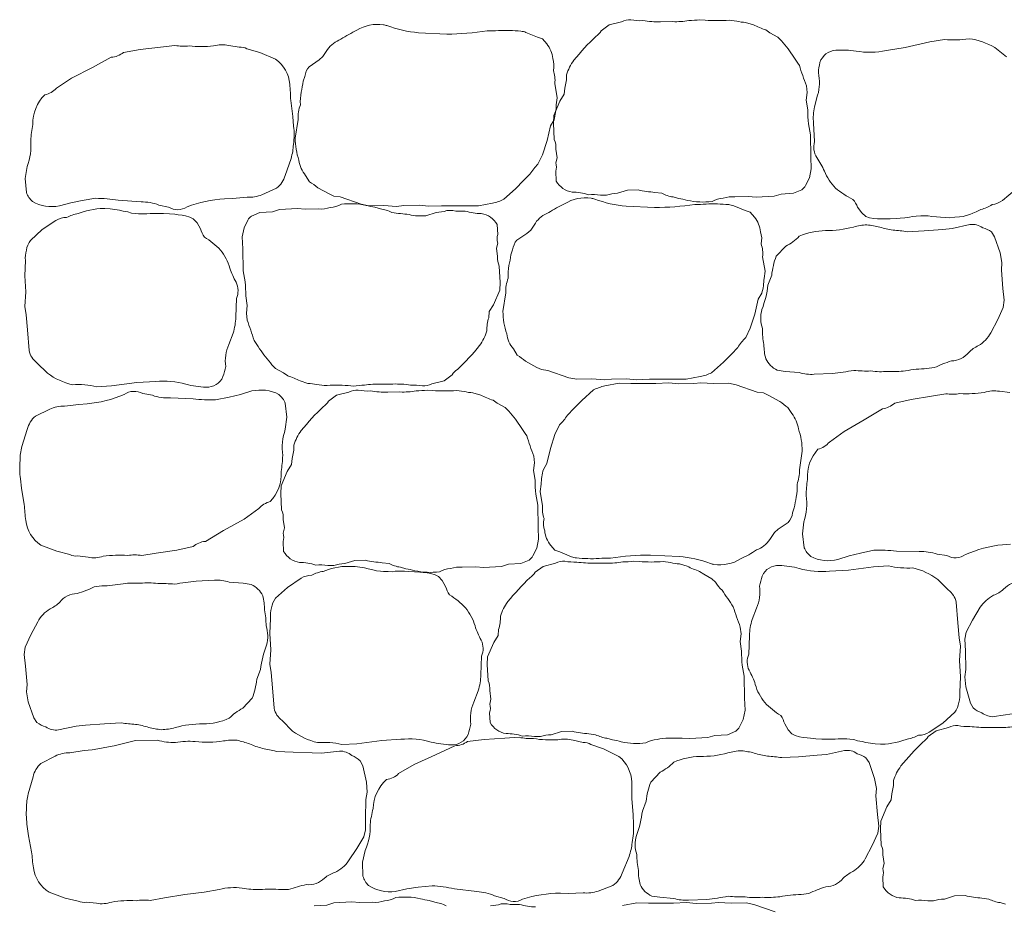
# Model space of a CAD drawing. Units: metres. Extents: x -4.5 to 9.9, y -4.2 to 5.5.
# Drawn here: x -4.5 to -3.9, y -2.8 to -2.3 of the extents above; entities that cross this region are included whole.
import ezdxf

# ---------------------------------------------------------------- set-up
doc = ezdxf.new("R2010")
doc.units = ezdxf.units.M
doc.header["$LTSCALE"] = 0.635
doc.layers.add('AM_0', color=7, linetype='Continuous', lineweight=18)

msp = doc.modelspace()

# ---------------------------------------------------------------- linework, layer by layer
at = {"layer": 'AM_0', "flags": 128}
for points in [[(-4.15555, -2.32636), (-4.15521, -2.32249, 0.092294), (-4.15407, -2.31421, -0.084643), (-4.14945, -2.30501, -0.032597), (-4.13556, -2.29, 0.106547), (-4.13219, -2.28649), (-4.12715, -2.28281), (-4.11941, -2.28085, -0.125955), (-4.11353, -2.27957, 0.063118), (-4.10602, -2.28009, 0.046888), (-4.09491, -2.28076), (-4.0873, -2.2807, 0.061548), (-4.07709, -2.27997, 0.039288), (-4.07011, -2.2795), (-4.06676, -2.2798, 0.036576), (-4.05164, -2.2798), (-4.04698, -2.28038, 0.068628), (-4.0414, -2.2812), (-4.03652, -2.28272, 0.036638), (-4.02872, -2.28595), (-4.02606, -2.2878), (-4.02107, -2.29059), (-4.01879, -2.29279, 0.027684), (-4.01465, -2.29786, -0.010512), (-4.00759, -2.30824, 0.01419), (-4.00315, -2.32102), (-4.00269, -2.32525), (-4.00326, -2.33009), (-4.00232, -2.33626, 0.032074), (-4.00188, -2.34501), (-4.00067, -2.35191), (-4.0004, -2.36576), (-4.00012, -2.37331), (-4.00126, -2.37906), (-4.00369, -2.38385, -0.142114), (-4.00603, -2.38644), (-4.01124, -2.38868), (-4.0191, -2.38915), (-4.02352, -2.39051), (-4.0348, -2.39118), (-4.03968, -2.39078), (-4.04812, -2.39087, 0.086136), (-4.05547, -2.39176, 0.110648), (-4.06248, -2.39385, -0.084063), (-4.07802, -2.39315, 0.039376), (-4.08361, -2.39194), (-4.08701, -2.39097, -0.083234), (-4.09416, -2.38871), (-4.09843, -2.38812, -0.034814), (-4.10902, -2.38657), (-4.11572, -2.38665), (-4.12207, -2.38872, 0.091713), (-4.12884, -2.38992), (-4.1326, -2.38986, 0.071254), (-4.14028, -2.38957, 0.083701), (-4.15053, -2.38801, -0.223215), (-4.16051, -2.38108), (-4.16085, -2.37488, 0.152992), (-4.16081, -2.36945), (-4.16005, -2.36629), (-4.16073, -2.36089, 0.124411), (-4.16178, -2.35489), (-4.16235, -2.34457), (-4.16212, -2.33975), (-4.15821, -2.33067)], [(-4.20409, -2.28656, -0.037343), (-4.22936, -2.28858), (-4.24727, -2.28769, -0.067469), (-4.26706, -2.28325, 0.051947), (-4.26926, -2.28268, 0.178807), (-4.28595, -2.28617, 0.041514), (-4.296, -2.29179, 0.154339), (-4.30438, -2.2983), (-4.30728, -2.30271), (-4.30974, -2.30483), (-4.31602, -2.30911, 0.147858), (-4.31866, -2.31514), (-4.3198, -2.31824, -0.022449), (-4.321, -2.32503, 0.064648), (-4.32148, -2.33301, 0.102724), (-4.32297, -2.34218), (-4.32476, -2.35392, 0.085321), (-4.32238, -2.36796, 0.145415), (-4.31818, -2.37751), (-4.31574, -2.38139, -0.030329), (-4.31061, -2.38525), (-4.3034, -2.38913), (-4.30044, -2.39053), (-4.2965, -2.39101), (-4.28329, -2.39559), (-4.27836, -2.39661), (-4.26893, -2.39638), (-4.26096, -2.39697), (-4.25647, -2.39644), (-4.24686, -2.39624), (-4.2409, -2.39685), (-4.23268, -2.39651), (-4.21695, -2.39649), (-4.20952, -2.39659), (-4.20063, -2.3949, 0.072296), (-4.19348, -2.39247), (-4.18607, -2.38589), (-4.18105, -2.38075), (-4.17707, -2.37659, -0.057015), (-4.17203, -2.37038), (-4.16917, -2.36441), (-4.1663, -2.35554), (-4.16413, -2.34621), (-4.16191, -2.34242, 0.063203), (-4.16052, -2.33313), (-4.15988, -2.32858), (-4.16142, -2.31957, 0.117249), (-4.16235, -2.31145, 0.144265), (-4.16275, -2.30388, 0.148049), (-4.16653, -2.29466), (-4.16921, -2.29154), (-4.17237, -2.29052), (-4.1796, -2.28751, 0.074268), (-4.18275, -2.28672, 0.036807), (-4.19692, -2.28638, -0.032846)], [(-4.36651, -2.29569, 0.118974), (-4.37612, -2.29596, -0.052675), (-4.39146, -2.29596, -0.070912), (-4.4004, -2.29567), (-4.40951, -2.29678), (-4.42239, -2.29826), (-4.43274, -2.30007, -0.151838), (-4.44063, -2.30315), (-4.45234, -2.30961), (-4.46544, -2.3163), (-4.47493, -2.32253, -0.160825), (-4.48233, -2.32672, 0.205196), (-4.48984, -2.34537, 0.028668), (-4.49115, -2.3554, -0.116212), (-4.49336, -2.37193), (-4.49462, -2.37943), (-4.49386, -2.38819, 0.116932), (-4.49007, -2.39388, 0.177413), (-4.47312, -2.39665), (-4.46593, -2.39469), (-4.45879, -2.39329), (-4.45018, -2.39186, -0.040278), (-4.43605, -2.39303), (-4.42176, -2.39403, -0.08673), (-4.41049, -2.39609), (-4.40445, -2.39737, 0.286321), (-4.3928, -2.39729, -0.082378), (-4.36923, -2.39219), (-4.36413, -2.39202), (-4.35505, -2.39115, 0.121254), (-4.34567, -2.38958), (-4.33652, -2.38549, 0.161182), (-4.33109, -2.37744), (-4.32739, -2.36674, 0.069424), (-4.32589, -2.35797, 0.061917), (-4.32574, -2.3464), (-4.32618, -2.34048), (-4.32759, -2.33034, 0.015708), (-4.32815, -2.32011, 0.217922), (-4.33712, -2.30432), (-4.34704, -2.30011), (-4.35518, -2.29774, 0.142179), (-4.36001, -2.29675)], [(-4.20264, -2.46309), (-4.20298, -2.46696, 0.092294), (-4.20412, -2.47523, -0.084643), (-4.20874, -2.48444, -0.032597), (-4.22263, -2.49944, 0.106547), (-4.226, -2.50295), (-4.23104, -2.50663), (-4.23878, -2.5086, -0.125955), (-4.24466, -2.50988, 0.063118), (-4.25217, -2.50936, 0.046888), (-4.26328, -2.50868), (-4.27089, -2.50874, 0.061548), (-4.2811, -2.50947, 0.039288), (-4.28808, -2.50995), (-4.29143, -2.50965, 0.036576), (-4.30655, -2.50965), (-4.31121, -2.50907, 0.068628), (-4.31679, -2.50825), (-4.32167, -2.50673, 0.036638), (-4.32947, -2.5035), (-4.33213, -2.50165), (-4.33712, -2.49885), (-4.3394, -2.49666, 0.027684), (-4.34354, -2.49158, -0.010512), (-4.3506, -2.48121, 0.01419), (-4.35504, -2.46842), (-4.3555, -2.4642), (-4.35493, -2.45935), (-4.35588, -2.45318, 0.032074), (-4.35631, -2.44443), (-4.35752, -2.43754), (-4.35779, -2.42368), (-4.35807, -2.41614), (-4.35693, -2.41038), (-4.3545, -2.40559, -0.142114), (-4.35216, -2.40301), (-4.34695, -2.40076), (-4.33909, -2.4003), (-4.33467, -2.39894), (-4.32339, -2.39826), (-4.31851, -2.39867), (-4.31007, -2.39857, 0.086136), (-4.30272, -2.39769, 0.110648), (-4.29571, -2.39559, -0.084063), (-4.28017, -2.3963, 0.039376), (-4.27458, -2.39751), (-4.27118, -2.39848, -0.083234), (-4.26403, -2.40073), (-4.25976, -2.40133, -0.034814), (-4.24917, -2.40288), (-4.24247, -2.40279), (-4.23612, -2.40073, 0.091713), (-4.22935, -2.39953), (-4.22559, -2.39959, 0.071254), (-4.21791, -2.39987, 0.083701), (-4.20766, -2.40143, -0.223215), (-4.19768, -2.40837), (-4.19734, -2.41457, 0.152992), (-4.19738, -2.41999), (-4.19814, -2.42316), (-4.19746, -2.42855, 0.124411), (-4.19641, -2.43455), (-4.19584, -2.44487), (-4.19607, -2.4497), (-4.19998, -2.45877)], [(-4.07338, -2.39565, -0.037343), (-4.09864, -2.39767), (-4.11655, -2.39677, -0.067469), (-4.13634, -2.39234, 0.051947), (-4.13855, -2.39177, 0.178807), (-4.15523, -2.39526, 0.041514), (-4.16529, -2.40088, 0.154339), (-4.17367, -2.40739), (-4.17657, -2.4118), (-4.17902, -2.41392), (-4.1853, -2.41819, 0.147858), (-4.18795, -2.42423), (-4.18908, -2.42733, -0.022449), (-4.19028, -2.43412, 0.064648), (-4.19076, -2.4421, 0.102724), (-4.19226, -2.45127), (-4.19405, -2.46301, 0.085321), (-4.19166, -2.47705, 0.145415), (-4.18747, -2.4866), (-4.18502, -2.49048, -0.030329), (-4.1799, -2.49434), (-4.17268, -2.49821), (-4.16972, -2.49961), (-4.16579, -2.5001), (-4.15257, -2.50468), (-4.14765, -2.50569), (-4.13822, -2.50547), (-4.13025, -2.50606), (-4.12576, -2.50553), (-4.11615, -2.50532), (-4.11019, -2.50594), (-4.10196, -2.5056), (-4.08624, -2.50558), (-4.07881, -2.50568), (-4.06992, -2.50399, 0.072296), (-4.06277, -2.50156), (-4.05536, -2.49497), (-4.05033, -2.48984), (-4.04635, -2.48568, -0.057015), (-4.04132, -2.47946), (-4.03845, -2.4735), (-4.03559, -2.46463), (-4.03342, -2.45529), (-4.0312, -2.45151, 0.063203), (-4.02981, -2.44221), (-4.02916, -2.43767), (-4.03071, -2.42866, 0.117249), (-4.03163, -2.42054, 0.144265), (-4.03203, -2.41297, 0.148049), (-4.03581, -2.40375), (-4.03849, -2.40063), (-4.04165, -2.39961), (-4.04889, -2.3966, 0.074268), (-4.05204, -2.39581, 0.036807), (-4.06621, -2.39547, -0.032846)], [(-4.38428, -2.411, 0.085433), (-4.38185, -2.41623, -0.067324), (-4.37175, -2.42446, -0.101149), (-4.3658, -2.43579, 0.054758), (-4.3619, -2.4447, -0.207328), (-4.36164, -2.45485), (-4.36214, -2.4665, -0.064855), (-4.36378, -2.47669), (-4.36659, -2.48376, 0.135449), (-4.36849, -2.49766, -0.045179), (-4.37019, -2.50403, -0.314162), (-4.38088, -2.51064, -0.047701), (-4.39348, -2.50882, 0.098202), (-4.41254, -2.50713), (-4.42444, -2.50779), (-4.44024, -2.50986), (-4.44951, -2.51034, 0.073051), (-4.46499, -2.50916, -0.101395), (-4.48056, -2.50191), (-4.48721, -2.49529, -0.179273), (-4.49221, -2.48754), (-4.49312, -2.47467), (-4.49407, -2.46514), (-4.49483, -2.45995), (-4.49422, -2.45078), (-4.49483, -2.44059), (-4.49443, -2.43103, -0.10794), (-4.49381, -2.42449, -0.1351), (-4.49128, -2.41833), (-4.48387, -2.41154), (-4.47529, -2.40575, -0.115538), (-4.46856, -2.40383, -0.070614), (-4.46129, -2.40148), (-4.45807, -2.4003), (-4.45602, -2.39965), (-4.45396, -2.39922), (-4.45172, -2.39883), (-4.4496, -2.39839), (-4.44745, -2.39834), (-4.44449, -2.39834), (-4.44119, -2.39844), (-4.43826, -2.39882), (-4.43537, -2.39929), (-4.43297, -2.39992), (-4.4301, -2.40042), (-4.42784, -2.4011), (-4.42528, -2.40133), (-4.42336, -2.40157), (-4.42039, -2.40158), (-4.418, -2.40169), (-4.41604, -2.40142), (-4.41307, -2.40137), (-4.41018, -2.40135), (-4.40767, -2.40148), (-4.4038, -2.40168), (-4.40058, -2.40193), (-4.39836, -2.40218), (-4.39587, -2.40242), (-4.39368, -2.40289), (-4.39098, -2.40367), (-4.38889, -2.40474), (-4.38644, -2.40726)], [(-3.97358, -2.4099, -0.070212), (-3.99116, -2.41215, 0.099948), (-4.00764, -2.41573, -0.088459), (-4.01617, -2.422), (-4.02212, -2.4283, 0.062648), (-4.02499, -2.44027), (-4.02732, -2.44645, -0.058627), (-4.03112, -2.46179, 0.158621), (-4.03079, -2.47383, 0.059396), (-4.02983, -2.48389, 0.069092), (-4.0287, -2.49278, 0.173936), (-4.0215, -2.49994), (-4.01641, -2.5007), (-4.00767, -2.50145, 0.08589), (-3.99827, -2.50255), (-3.98683, -2.50208, 0.012851), (-3.97329, -2.50009, 0.031809), (-3.96268, -2.50047, 0.058265), (-3.95183, -2.50071, 0.047484), (-3.94082, -2.50035, -0.036395), (-3.92741, -2.49894), (-3.9227, -2.49836, -0.03477), (-3.91193, -2.49415, 0.224389), (-3.90104, -2.48878, -0.085405), (-3.8949, -2.48452, 0.127701), (-3.88713, -2.47648), (-3.88279, -2.46812), (-3.8793, -2.46043), (-3.87867, -2.45595), (-3.87949, -2.44856), (-3.88044, -2.43695), (-3.88011, -2.43228), (-3.88123, -2.42606), (-3.88473, -2.41599), (-3.8867, -2.41303, 0.099773), (-3.89224, -2.41039, 0.19685), (-3.90024, -2.40839), (-3.91143, -2.41084), (-3.91732, -2.4114), (-3.92916, -2.41227), (-3.93971, -2.41288, 0.026025), (-3.94866, -2.4119, -0.04704), (-3.95698, -2.40996, 0.029839), (-3.96503, -2.40852, 0.061934)], [(-4.12645, -2.61825, -0.037343), (-4.10118, -2.61623), (-4.08328, -2.61712, -0.067469), (-4.06349, -2.62156, 0.051947), (-4.06128, -2.62213, 0.178807), (-4.0446, -2.61864, 0.041514), (-4.03454, -2.61302, 0.154339), (-4.02616, -2.60651), (-4.02326, -2.6021), (-4.02081, -2.59998), (-4.01453, -2.59571, 0.147858), (-4.01188, -2.58967), (-4.01075, -2.58657, -0.022449), (-4.00954, -2.57978, 0.064648), (-4.00906, -2.5718, 0.102724), (-4.00757, -2.56263), (-4.00578, -2.55089, 0.085321), (-4.00817, -2.53685, 0.145415), (-4.01236, -2.5273), (-4.0148, -2.52342, -0.030329), (-4.01993, -2.51956), (-4.02715, -2.51568), (-4.0301, -2.51429), (-4.03404, -2.5138), (-4.04726, -2.50922), (-4.05218, -2.50821), (-4.06161, -2.50843), (-4.06958, -2.50784), (-4.07407, -2.50837), (-4.08368, -2.50858), (-4.08964, -2.50796), (-4.09786, -2.5083), (-4.11359, -2.50832), (-4.12102, -2.50822), (-4.12991, -2.50991, 0.072296), (-4.13706, -2.51234), (-4.14447, -2.51893), (-4.1495, -2.52406), (-4.15348, -2.52822, -0.057015), (-4.15851, -2.53444), (-4.16138, -2.5404), (-4.16424, -2.54927), (-4.16641, -2.55861), (-4.16863, -2.56239, 0.063203), (-4.17002, -2.57169), (-4.17067, -2.57623), (-4.16912, -2.58524, 0.117249), (-4.1682, -2.59336, 0.144265), (-4.1678, -2.60093, 0.148049), (-4.16402, -2.61015), (-4.16134, -2.61327), (-4.15818, -2.61429), (-4.15094, -2.6173, 0.074268), (-4.14779, -2.61809, 0.036807), (-4.13362, -2.61843, -0.032846)], [(-4.4551, -2.61764, 0.118974), (-4.4455, -2.61704, -0.052675), (-4.43016, -2.61651, -0.070912), (-4.42122, -2.61648), (-4.41216, -2.61506), (-4.39933, -2.61314), (-4.38905, -2.61096, -0.151838), (-4.38128, -2.60762), (-4.3698, -2.60076), (-4.35693, -2.59361), (-4.34767, -2.58706, -0.160825), (-4.34042, -2.58262, 0.205196), (-4.33356, -2.56372, 0.028668), (-4.3326, -2.55364, -0.116212), (-4.33097, -2.53705), (-4.32996, -2.5295), (-4.33103, -2.52078, 0.116932), (-4.33502, -2.51523, 0.177413), (-4.35206, -2.51304), (-4.35917, -2.51525), (-4.36625, -2.5169), (-4.37481, -2.51862, -0.040278), (-4.38897, -2.51795), (-4.40329, -2.51745, -0.08673), (-4.41463, -2.51578), (-4.4207, -2.51471, 0.286321), (-4.43234, -2.51519, -0.082378), (-4.45572, -2.52111), (-4.46081, -2.52145), (-4.46986, -2.52264, 0.121254), (-4.47917, -2.52454), (-4.48818, -2.52894, 0.161182), (-4.49332, -2.53717), (-4.49665, -2.548, 0.069424), (-4.49785, -2.55681, 0.061917), (-4.4976, -2.56838), (-4.49695, -2.57428), (-4.49519, -2.58436, 0.015708), (-4.49427, -2.59457, 0.217922), (-4.48477, -2.61004), (-4.4747, -2.6139), (-4.46648, -2.61599, 0.142179), (-4.46163, -2.61681)], [(-4.32709, -2.5593), (-4.32675, -2.55543, 0.092294), (-4.32561, -2.54715, -0.084643), (-4.32098, -2.53795, -0.032597), (-4.30709, -2.52294, 0.106547), (-4.30372, -2.51943), (-4.29869, -2.51575), (-4.29094, -2.51379, -0.125955), (-4.28507, -2.51251, 0.063118), (-4.27755, -2.51303, 0.046888), (-4.26644, -2.5137), (-4.25884, -2.51364, 0.061548), (-4.24863, -2.51291, 0.039288), (-4.24165, -2.51244), (-4.23829, -2.51273, 0.036576), (-4.22318, -2.51274), (-4.21852, -2.51332, 0.068628), (-4.21294, -2.51414), (-4.20805, -2.51566, 0.036638), (-4.20025, -2.51889), (-4.1976, -2.52073), (-4.19261, -2.52353), (-4.19033, -2.52572, 0.027684), (-4.18619, -2.5308, -0.010512), (-4.17912, -2.54118, 0.01419), (-4.17469, -2.55396), (-4.17422, -2.55819), (-4.1748, -2.56303), (-4.17385, -2.5692, 0.032074), (-4.17342, -2.57795), (-4.17221, -2.58485), (-4.17194, -2.5987), (-4.17165, -2.60625), (-4.17279, -2.612), (-4.17523, -2.61679, -0.142114), (-4.17756, -2.61938), (-4.18278, -2.62162), (-4.19064, -2.62208), (-4.19505, -2.62344), (-4.20633, -2.62412), (-4.21122, -2.62372), (-4.21966, -2.62381, 0.086136), (-4.22701, -2.62469, 0.110648), (-4.23402, -2.62679, -0.084063), (-4.24955, -2.62608, 0.039376), (-4.25515, -2.62487), (-4.25855, -2.62391, -0.083234), (-4.2657, -2.62165), (-4.26997, -2.62105, -0.034814), (-4.28056, -2.61951), (-4.28726, -2.61959), (-4.29361, -2.62166, 0.091713), (-4.30038, -2.62286), (-4.30413, -2.6228, 0.071254), (-4.31182, -2.62251, 0.083701), (-4.32206, -2.62095, -0.223215), (-4.33204, -2.61402), (-4.33238, -2.60782, 0.152992), (-4.33234, -2.60239), (-4.33158, -2.59923), (-4.33226, -2.59383, 0.124411), (-4.33332, -2.58783), (-4.33389, -2.57751), (-4.33366, -2.57268), (-4.32975, -2.56361)], [(-4.19714, -2.66691), (-4.1968, -2.66304, 0.092294), (-4.19566, -2.65476, -0.084643), (-4.19103, -2.64556, -0.032597), (-4.17714, -2.63055, 0.106547), (-4.17377, -2.62704), (-4.16874, -2.62336), (-4.16099, -2.6214, -0.125955), (-4.15512, -2.62012, 0.063118), (-4.1476, -2.62064, 0.046888), (-4.13649, -2.62131), (-4.12889, -2.62125, 0.061548), (-4.11868, -2.62052, 0.039288), (-4.1117, -2.62005), (-4.10834, -2.62035, 0.036576), (-4.09323, -2.62035), (-4.08857, -2.62093, 0.068628), (-4.08299, -2.62175), (-4.0781, -2.62327, 0.036638), (-4.07031, -2.6265), (-4.06765, -2.62835), (-4.06266, -2.63114), (-4.06038, -2.63334, 0.027684), (-4.05624, -2.63841, -0.010512), (-4.04917, -2.64879, 0.01419), (-4.04474, -2.66157), (-4.04427, -2.6658), (-4.04485, -2.67064), (-4.0439, -2.67681, 0.032074), (-4.04347, -2.68556), (-4.04226, -2.69246), (-4.04199, -2.70631), (-4.04171, -2.71386), (-4.04284, -2.71961), (-4.04528, -2.7244, -0.142114), (-4.04762, -2.72699), (-4.05283, -2.72923), (-4.06069, -2.7297), (-4.0651, -2.73106), (-4.07638, -2.73173), (-4.08127, -2.73133), (-4.08971, -2.73142, 0.086136), (-4.09706, -2.73231, 0.110648), (-4.10407, -2.7344, -0.084063), (-4.1196, -2.7337, 0.039376), (-4.1252, -2.73249), (-4.1286, -2.73152, -0.083234), (-4.13575, -2.72926), (-4.14002, -2.72867, -0.034814), (-4.15061, -2.72712), (-4.15731, -2.7272), (-4.16366, -2.72927, 0.091713), (-4.17043, -2.73047), (-4.17418, -2.73041, 0.071254), (-4.18187, -2.73012, 0.083701), (-4.19212, -2.72856, -0.223215), (-4.20209, -2.72163), (-4.20243, -2.71543, 0.152992), (-4.20239, -2.71), (-4.20163, -2.70684), (-4.20231, -2.70144, 0.124411), (-4.20337, -2.69544), (-4.20394, -2.68512), (-4.20371, -2.6803), (-4.1998, -2.67122)], [(-4.2301, -2.63603, 0.085433), (-4.22766, -2.64126, -0.067324), (-4.21756, -2.64949, -0.101149), (-4.21161, -2.66082, 0.054758), (-4.20771, -2.66973, -0.207328), (-4.20746, -2.67988), (-4.20796, -2.69153, -0.064855), (-4.20959, -2.70172), (-4.2124, -2.70879, 0.135449), (-4.2143, -2.72269, -0.045179), (-4.216, -2.72906, -0.314162), (-4.22669, -2.73567, -0.047701), (-4.23929, -2.73385, 0.098202), (-4.25835, -2.73216), (-4.27026, -2.73282), (-4.28605, -2.73489), (-4.29533, -2.73537, 0.073051), (-4.31081, -2.73419, -0.101395), (-4.32637, -2.72694), (-4.33303, -2.72032, -0.179273), (-4.33802, -2.71257), (-4.33894, -2.6997), (-4.33988, -2.69017), (-4.34064, -2.68498), (-4.34003, -2.67581), (-4.34064, -2.66562), (-4.34024, -2.65606, -0.10794), (-4.33962, -2.64952, -0.1351), (-4.3371, -2.64336), (-4.32968, -2.63657), (-4.3211, -2.63078, -0.115538), (-4.31437, -2.62886, -0.070614), (-4.30711, -2.62651), (-4.30388, -2.62533), (-4.30183, -2.62468), (-4.29978, -2.62425), (-4.29754, -2.62386), (-4.29542, -2.62343), (-4.29327, -2.62337), (-4.2903, -2.62337), (-4.287, -2.62347), (-4.28408, -2.62386), (-4.28119, -2.62432), (-4.27878, -2.62495), (-4.27592, -2.62545), (-4.27365, -2.62613), (-4.2711, -2.62636), (-4.26918, -2.6266), (-4.26621, -2.62661), (-4.26382, -2.62672), (-4.26185, -2.62645), (-4.25888, -2.6264), (-4.25599, -2.62638), (-4.25348, -2.62651), (-4.24961, -2.62671), (-4.2464, -2.62696), (-4.24417, -2.62721), (-4.24168, -2.62745), (-4.23949, -2.62792), (-4.23679, -2.6287), (-4.2347, -2.62977), (-4.23225, -2.63229)], [(-4.01681, -2.72246, 0.085433), (-4.01925, -2.71723, -0.067324), (-4.02935, -2.709, -0.101149), (-4.0353, -2.69767, 0.054758), (-4.0392, -2.68876, -0.207328), (-4.03946, -2.67861), (-4.03895, -2.66696, -0.064855), (-4.03732, -2.65677), (-4.03451, -2.6497, 0.135449), (-4.03261, -2.6358, -0.045179), (-4.03091, -2.62943, -0.314162), (-4.02022, -2.62282, -0.047701), (-4.00762, -2.62464, 0.098202), (-3.98856, -2.62633), (-3.97666, -2.62567), (-3.96086, -2.6236), (-3.95158, -2.62312, 0.073051), (-3.9361, -2.6243, -0.101395), (-3.92054, -2.63155), (-3.91389, -2.63817, -0.179273), (-3.90889, -2.64592), (-3.90797, -2.65879), (-3.90703, -2.66832), (-3.90627, -2.67352), (-3.90688, -2.68268), (-3.90627, -2.69287), (-3.90667, -2.70243, -0.10794), (-3.90729, -2.70897, -0.1351), (-3.90981, -2.71513), (-3.91723, -2.72192), (-3.92581, -2.72771, -0.115538), (-3.93254, -2.72963, -0.070614), (-3.9398, -2.73198), (-3.94303, -2.73316), (-3.94508, -2.73381), (-3.94714, -2.73424), (-3.94937, -2.73463), (-3.9515, -2.73507), (-3.95365, -2.73512), (-3.95661, -2.73512), (-3.95991, -2.73502), (-3.96284, -2.73464), (-3.96573, -2.73417), (-3.96813, -2.73354), (-3.97099, -2.73304), (-3.97326, -2.73236), (-3.97582, -2.73213), (-3.97774, -2.73189), (-3.9807, -2.73188), (-3.9831, -2.73177), (-3.98506, -2.73204), (-3.98803, -2.73209), (-3.99092, -2.73211), (-3.99343, -2.73198), (-3.9973, -2.73178), (-4.00051, -2.73153), (-4.00274, -2.73128), (-4.00523, -2.73104), (-4.00742, -2.73057), (-4.01012, -2.72979), (-4.01221, -2.72872), (-4.01466, -2.7262)], [(-4.40032, -2.72475, -0.070212), (-4.38275, -2.7225, 0.099948), (-4.36626, -2.71893, -0.088459), (-4.35774, -2.71266), (-4.35179, -2.70635, 0.062648), (-4.34891, -2.69438), (-4.34659, -2.68821, -0.058627), (-4.34279, -2.67286, 0.158621), (-4.34312, -2.66082, 0.059396), (-4.34408, -2.65076, 0.069092), (-4.34521, -2.64187, 0.173936), (-4.35241, -2.63471), (-4.3575, -2.63395), (-4.36623, -2.6332, 0.08589), (-4.37563, -2.6321), (-4.38707, -2.63257, 0.012851), (-4.40062, -2.63456, 0.031809), (-4.41123, -2.63419, 0.058265), (-4.42208, -2.63394, 0.047484), (-4.43309, -2.6343, -0.036395), (-4.44649, -2.63571), (-4.45121, -2.63629, -0.03477), (-4.46198, -2.6405, 0.224389), (-4.47287, -2.64587, -0.085405), (-4.479, -2.65013, 0.127701), (-4.48678, -2.65817), (-4.49112, -2.66653), (-4.4946, -2.67422), (-4.49523, -2.6787), (-4.49442, -2.68609), (-4.49347, -2.6977), (-4.4938, -2.70237), (-4.49268, -2.7086), (-4.48918, -2.71867), (-4.48721, -2.72162, 0.099773), (-4.48167, -2.72426, 0.19685), (-4.47366, -2.72626), (-4.46247, -2.72381), (-4.45659, -2.72325), (-4.44474, -2.72238), (-4.43419, -2.72177, 0.026025), (-4.42525, -2.72275, -0.04704), (-4.41692, -2.72469, 0.029839), (-4.40888, -2.72613, 0.061934)], [(-4.14997, -2.73273, 0.118974), (-4.15958, -2.73248, -0.052675), (-4.1749, -2.73166, -0.070912), (-4.18382, -2.73089), (-4.19297, -2.73151), (-4.20591, -2.73229), (-4.21634, -2.73355, -0.151838), (-4.22438, -2.73619), (-4.23643, -2.74201), (-4.24987, -2.74799), (-4.25968, -2.7537, -0.160825), (-4.2673, -2.75748, 0.205196), (-4.27579, -2.77571, 0.028668), (-4.27764, -2.78566, -0.116212), (-4.28073, -2.80204), (-4.2824, -2.80947), (-4.28211, -2.81825, 0.116932), (-4.27863, -2.82413, 0.177413), (-4.26185, -2.82782), (-4.25457, -2.82625), (-4.24737, -2.82522), (-4.23869, -2.82427, -0.040278), (-4.22464, -2.82619), (-4.21043, -2.82796, -0.08673), (-4.19928, -2.83062), (-4.19333, -2.83222, 0.286321), (-4.18169, -2.83277, -0.082378), (-4.15788, -2.82894), (-4.15278, -2.82905), (-4.14366, -2.82867, 0.121254), (-4.13421, -2.8276), (-4.12485, -2.82401, 0.161182), (-4.119, -2.81626), (-4.11473, -2.80578, 0.069424), (-4.11276, -2.7971, 0.061917), (-4.11199, -2.78556), (-4.11211, -2.77962), (-4.11297, -2.76942, 0.015708), (-4.11298, -2.75918, 0.217922), (-4.12109, -2.74292), (-4.13077, -2.73819), (-4.13877, -2.73539, 0.142179), (-4.14354, -2.73413)], [(-4.41142, -2.73264), (-4.42528, -2.73282, -0.027611), (-4.4524, -2.73881), (-4.45748, -2.73926), (-4.4665, -2.74063, 0.121254), (-4.47578, -2.74272), (-4.48469, -2.74731, 0.161182), (-4.48966, -2.75565), (-4.49277, -2.76653, 0.069424), (-4.49378, -2.77537, 0.061917), (-4.49329, -2.78693), (-4.49253, -2.79282), (-4.49056, -2.80286, 0.015708), (-4.48944, -2.81305, 0.217922), (-4.47961, -2.82832), (-4.46947, -2.83197), (-4.46121, -2.83389, 0.142179), (-4.45634, -2.83462), (-4.44979, -2.83531, 0.118974), (-4.44021, -2.83452, -0.052675), (-4.42489, -2.83367, -0.070912), (-4.41595, -2.83346), (-4.40692, -2.83185), (-4.39413, -2.82967), (-4.38202, -2.82833), (-4.37255, -2.82659, -0.100753), (-4.3581, -2.82581, 0.047484), (-4.34712, -2.82664, -0.036395), (-4.33364, -2.82668), (-4.32889, -2.82661, -0.03477), (-4.31773, -2.82358, 0.224389), (-4.30632, -2.81942, -0.085405), (-4.29977, -2.81584, 0.127701), (-4.29117, -2.80869), (-4.28595, -2.80084), (-4.28166, -2.79357), (-4.28055, -2.78918), (-4.28057, -2.78175), (-4.28026, -2.77011), (-4.27943, -2.7655), (-4.27987, -2.75919), (-4.28227, -2.7488), (-4.28391, -2.74565, 0.099773), (-4.28914, -2.74243, 0.19685), (-4.29688, -2.73958), (-4.30827, -2.74081), (-4.31418, -2.74073), (-4.32605, -2.74032), (-4.3366, -2.73979, 0.026025), (-4.34539, -2.73786, -0.04704), (-4.35346, -2.73504, 0.029839), (-4.3613, -2.73273, 0.061934), (-4.36995, -2.73319, -0.070212), (-4.38767, -2.73353, 0.060009), (-4.40005, -2.73408, -0.08673)], [(-4.05256, -2.7407, -0.070212), (-4.07014, -2.74295, 0.099948), (-4.08663, -2.74653, -0.088459), (-4.09515, -2.7528), (-4.1011, -2.7591, 0.062648), (-4.10398, -2.77107), (-4.1063, -2.77725, -0.058627), (-4.1101, -2.7926, 0.158621), (-4.10977, -2.80463, 0.059396), (-4.10881, -2.8147, 0.069092), (-4.10768, -2.82358, 0.173936), (-4.10048, -2.83075), (-4.09539, -2.8315), (-4.08666, -2.83225, 0.08589), (-4.07725, -2.83335), (-4.06582, -2.83288, 0.012851), (-4.05227, -2.8309, 0.031809), (-4.04166, -2.83127, 0.058265), (-4.03081, -2.83151, 0.047484), (-4.0198, -2.83115, -0.036395), (-4.00639, -2.82974), (-4.00168, -2.82916, -0.03477), (-3.99091, -2.82495, 0.224389), (-3.98002, -2.81959, -0.085405), (-3.97389, -2.81532, 0.127701), (-3.96611, -2.80729), (-3.96177, -2.79892), (-3.95829, -2.79123), (-3.95766, -2.78675), (-3.95847, -2.77936), (-3.95942, -2.76776), (-3.95909, -2.76309), (-3.96021, -2.75686), (-3.96371, -2.74679), (-3.96568, -2.74383, 0.099773), (-3.97122, -2.74119, 0.19685), (-3.97923, -2.73919), (-3.99042, -2.74165), (-3.9963, -2.7422), (-4.00815, -2.74307), (-4.0187, -2.74368, 0.026025), (-4.02764, -2.7427, -0.04704), (-4.03597, -2.74077, 0.029839), (-4.04401, -2.73932, 0.061934)]]:
    msp.add_lwpolyline(points, format="xyb", close=True, dxfattribs=at)
for points in [[(-3.87191, -2.38657), (-3.87984, -2.39323, -0.115538), (-3.88633, -2.39584, -0.070614), (-3.89331, -2.39893), (-3.8964, -2.40044), (-3.89837, -2.40129), (-3.90037, -2.40194), (-3.90256, -2.40256), (-3.90462, -2.40321), (-3.90675, -2.4035), (-3.9097, -2.4038), (-3.91299, -2.40404), (-3.91594, -2.40397), (-3.91887, -2.4038), (-3.92132, -2.40343), (-3.92422, -2.40323), (-3.92655, -2.40279), (-3.92911, -2.40283), (-3.93105, -2.40279), (-3.934, -2.40309), (-3.93639, -2.40323), (-3.93831, -2.4037), (-3.94126, -2.40406), (-3.94414, -2.40438), (-3.94665, -2.40451), (-3.95052, -2.40471), (-3.95374, -2.4048), (-3.95598, -2.40478), (-3.95848, -2.4048), (-3.96071, -2.40457), (-3.96348, -2.40407), (-3.96566, -2.40322), (-3.96836, -2.40097), (-3.9709, -2.39747, 0.085433), (-3.97387, -2.39252, -0.067324), (-3.98477, -2.38539, -0.101149), (-3.99186, -2.37474, 0.054758), (-3.99667, -2.36628, -0.207328), (-3.99798, -2.35622), (-3.99869, -2.34458, -0.064855), (-3.99813, -2.33428), (-3.99607, -2.32696, 0.135449), (-3.99563, -2.31293, -0.045179), (-3.9946, -2.30642, -0.314162), (-3.98466, -2.29873, -0.047701), (-3.97193, -2.29923, 0.098202), (-3.9528, -2.29892), (-3.94103, -2.29703), (-3.92554, -2.29333), (-3.91636, -2.29189, 0.073051), (-3.90084, -2.29145, -0.101395), (-3.88461, -2.29704), (-3.8773, -2.30293, -0.179273)], [(-3.87508, -2.51399), (-3.88162, -2.51324, 0.118974), (-3.89121, -2.51396, -0.052675), (-3.90654, -2.51468, -0.070912), (-3.91548, -2.51482), (-3.92453, -2.51635), (-3.93733, -2.51843), (-3.94758, -2.52074, -0.151838), (-3.95531, -2.52418), (-3.96671, -2.53118), (-3.97948, -2.53848), (-3.98866, -2.54515, -0.160825), (-3.99586, -2.54968, 0.205196), (-4.00248, -2.56867, 0.028668), (-4.00332, -2.57875, -0.116212), (-4.00474, -2.59537), (-4.00566, -2.60292), (-4.00448, -2.61163, 0.116932), (-4.00042, -2.61714, 0.177413), (-3.98336, -2.61911), (-3.97627, -2.61681), (-3.96921, -2.61507), (-3.96068, -2.61325, -0.040278), (-3.94651, -2.61375), (-3.93219, -2.61407, -0.08673), (-3.92083, -2.61559), (-3.91474, -2.61659, 0.286321), (-3.90311, -2.61597, -0.082378), (-3.8798, -2.60976), (-3.87471, -2.60935)], [(-3.86788, -2.63304, 0.224389), (-3.87909, -2.63771, -0.085405), (-3.88548, -2.64158, 0.127701), (-3.89374, -2.64912), (-3.8986, -2.6572), (-3.90256, -2.66465), (-3.90347, -2.66908), (-3.90312, -2.67651), (-3.9029, -2.68815), (-3.90352, -2.69279), (-3.90279, -2.69908), (-3.89993, -2.70935), (-3.89815, -2.71242, 0.099773), (-3.89278, -2.7154, 0.19685), (-3.88492, -2.7179), (-3.8736, -2.71615)], [(-3.87787, -2.83585), (-3.88127, -2.83489, -0.083234), (-3.88842, -2.83263), (-3.89269, -2.83204, -0.034814), (-3.90328, -2.83049), (-3.90998, -2.83057), (-3.91633, -2.83264, 0.091713), (-3.9231, -2.83384), (-3.92685, -2.83378, 0.071254), (-3.93454, -2.83349, 0.083701), (-3.94478, -2.83193, -0.223215), (-3.95476, -2.825), (-3.9551, -2.8188, 0.152992), (-3.95506, -2.81337), (-3.9543, -2.81021), (-3.95498, -2.80481, 0.124411), (-3.95603, -2.79881), (-3.95661, -2.78849), (-3.95638, -2.78366), (-3.95247, -2.77459), (-3.94981, -2.77028), (-3.94947, -2.76641, 0.092294), (-3.94833, -2.75813, -0.084643), (-3.9437, -2.74893, -0.032597), (-3.92981, -2.73392, 0.106547), (-3.92644, -2.73041), (-3.92141, -2.72673), (-3.91366, -2.72477, -0.125955), (-3.90778, -2.72349, 0.063118), (-3.90027, -2.72401, 0.046888), (-3.88916, -2.72468), (-3.88156, -2.72462, 0.061548), (-3.87135, -2.72389, 0.039288)], [(-4.31277, -2.83687), (-4.30491, -2.83641), (-4.3005, -2.83505), (-4.28922, -2.83437), (-4.28433, -2.83477), (-4.27589, -2.83468, 0.086136), (-4.26854, -2.8338, 0.110648), (-4.26154, -2.8317, -0.084063), (-4.246, -2.83241, 0.039376), (-4.2404, -2.83362), (-4.237, -2.83458, -0.083234), (-4.22985, -2.83684)], [(-4.20194, -2.83683, 0.091713), (-4.19517, -2.83563), (-4.19142, -2.83569, 0.071254), (-4.18373, -2.83598, 0.083701), (-4.17349, -2.83754, -0.223215)], [(-4.0229, -2.84065), (-4.03612, -2.83608), (-4.04104, -2.83506), (-4.05047, -2.83529), (-4.05844, -2.8347), (-4.06293, -2.83522), (-4.07254, -2.83543), (-4.0785, -2.83482), (-4.08673, -2.83515), (-4.10245, -2.83517), (-4.10988, -2.83507), (-4.11878, -2.83677, 0.072296)]]:
    msp.add_lwpolyline(points, format="xyb", dxfattribs=at)

doc.saveas('drawing.dxf')
